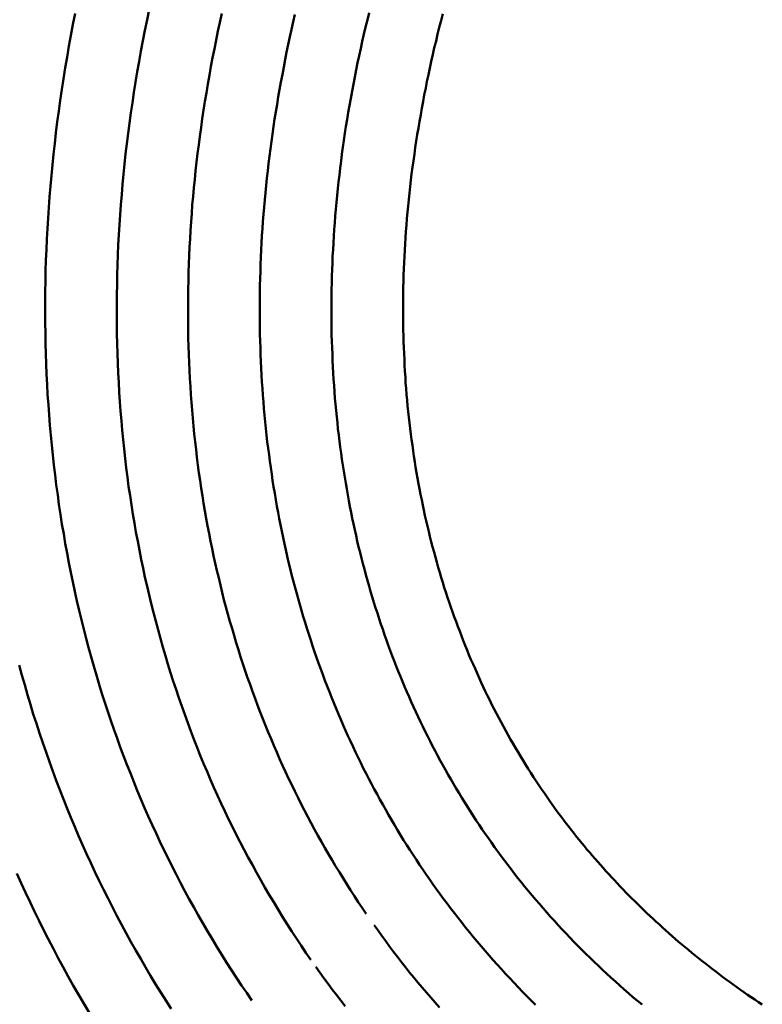
# Model space of a CAD drawing. Units: millimetres. Extents: x 0 to 420, y 0 to 297.
# Drawn here: x 114 to 115, y 118 to 118 of the extents above; entities that cross this region are included whole.
import ezdxf

# ---------------------------------------------------------------- set-up
doc = ezdxf.new("R2010")
doc.units = ezdxf.units.MM
doc.header["$LTSCALE"] = 0.18189
doc.layers.add('NoLayerName_004', color=7, linetype='Continuous')

msp = doc.modelspace()

# ---------------------------------------------------------------- linework, layer by layer
at = {"layer": 'NoLayerName_004', "color": 3, "linetype": 'Continuous', "lineweight": 50}
for points in [[(114.38329, 118.45097), (114.38179, 118.44337), (114.38039, 118.43577), (114.37899, 118.42817), (114.37769, 118.42057), (114.37639, 118.41307), (114.37519, 118.40547), (114.37409, 118.39797), (114.37289, 118.39037), (114.37189, 118.38287), (114.37089, 118.37537), (114.36999, 118.36787), (114.36909, 118.36037), (114.36829, 118.35287), (114.36749, 118.34547), (114.36679, 118.33797), (114.36609, 118.33057), (114.36549, 118.32317), (114.36499, 118.31577), (114.36449, 118.30837), (114.36399, 118.30097), (114.36359, 118.29357), (114.36329, 118.28627), (114.36299, 118.27887), (114.36279, 118.27157), (114.36259, 118.26427), (114.36249, 118.25697), (114.36239, 118.24977), (114.36239, 118.24247), (114.36249, 118.23527), (114.36259, 118.22807), (114.36269, 118.22087), (114.36289, 118.21367), (114.36319, 118.20657), (114.36349, 118.19937), (114.36379, 118.19227), (114.36419, 118.18517), (114.36469, 118.17807), (114.36519, 118.17107), (114.36579, 118.16397), (114.36639, 118.15697), (114.36709, 118.14997), (114.36779, 118.14307), (114.36849, 118.13607), (114.36939, 118.12917), (114.37019, 118.12227), (114.37119, 118.11537), (114.37209, 118.10847), (114.37319, 118.10167), (114.37419, 118.09487), (114.37539, 118.08807), (114.37649, 118.08137), (114.37779, 118.07457), (114.37899, 118.06787), (114.38039, 118.06117), (114.38169, 118.05457), (114.38319, 118.04787), (114.38459, 118.04127), (114.38619, 118.03467), (114.38769, 118.02817), (114.38939, 118.02167), (114.39099, 118.01517), (114.39279, 118.00867), (114.39449, 118.00227), (114.39639, 117.99587), (114.39819, 117.98947), (114.40009, 117.98307), (114.40209, 117.97677), (114.40409, 117.97047), (114.40619, 117.96417), (114.40829, 117.95797), (114.41039, 117.95177), (114.41259, 117.94557), (114.41479, 117.93937), (114.41709, 117.93327), (114.41949, 117.92717), (114.42189, 117.92107), (114.42429, 117.91497), (114.42669, 117.90897), (114.42929, 117.90297), (114.43179, 117.89697), (114.43439, 117.89107), (114.43709, 117.88517), (114.43979, 117.87927), (114.44249, 117.87337), (114.44529, 117.86757), (114.44819, 117.86177), (114.45099, 117.85607), (114.45399, 117.85027), (114.45689, 117.84457), (114.45989, 117.83887), (114.46299, 117.83327), (114.46609, 117.82767), (114.46919, 117.82207), (114.47239, 117.81647), (114.47569, 117.81097), (114.47889, 117.80547), (114.48229, 117.79997), (114.48559, 117.79447), (114.48899, 117.78907), (114.49249, 117.78367), (114.49599, 117.77837), (114.49949, 117.77307), (114.50309, 117.76777), (114.50669, 117.76247)], [(114.43509, 118.45387), (114.43349, 118.44657), (114.43209, 118.43927), (114.43069, 118.43207), (114.42929, 118.42487), (114.42799, 118.41757), (114.42669, 118.41037), (114.42549, 118.40317), (114.42439, 118.39597), (114.42329, 118.38877), (114.42229, 118.38167), (114.42129, 118.37447), (114.42039, 118.36737), (114.41949, 118.36017), (114.41859, 118.35307), (114.41789, 118.34597), (114.41709, 118.33887), (114.41649, 118.33177), (114.41589, 118.32477), (114.41529, 118.31767), (114.41479, 118.31067), (114.41429, 118.30367), (114.41389, 118.29667), (114.41349, 118.28967), (114.41319, 118.28267), (114.41299, 118.27567), (114.41269, 118.26877), (114.41259, 118.26187), (114.41249, 118.25497), (114.41239, 118.24807), (114.41239, 118.24117), (114.41249, 118.23437), (114.41249, 118.22757), (114.41269, 118.22077), (114.41289, 118.21397), (114.41309, 118.20717), (114.41339, 118.20047), (114.41379, 118.19367), (114.41409, 118.18697), (114.41459, 118.18027), (114.41509, 118.17367), (114.41559, 118.16697), (114.41619, 118.16037), (114.41679, 118.15377), (114.41749, 118.14727), (114.41829, 118.14067), (114.41899, 118.13417), (114.41989, 118.12767), (114.42069, 118.12117), (114.42169, 118.11477), (114.42259, 118.10827), (114.42369, 118.10187), (114.42469, 118.09557), (114.42579, 118.08917), (114.42699, 118.08287), (114.42819, 118.07657), (114.42949, 118.07027), (114.43079, 118.06407), (114.43209, 118.05787), (114.43349, 118.05167), (114.43499, 118.04547), (114.43649, 118.03937), (114.43799, 118.03327), (114.43959, 118.02717), (114.44119, 118.02107), (114.44289, 118.01507), (114.44459, 118.00907), (114.44629, 118.00307), (114.44809, 117.99717), (114.44999, 117.99117), (114.45179, 117.98527), (114.45379, 117.97947), (114.45569, 117.97357), (114.45769, 117.96777), (114.45979, 117.96197), (114.46189, 117.95617), (114.46399, 117.95047), (114.46619, 117.94477), (114.46849, 117.93907), (114.47069, 117.93337), (114.47299, 117.92777), (114.47539, 117.92217), (114.47779, 117.91657), (114.48019, 117.91107), (114.48269, 117.90557), (114.48529, 117.90007), (114.48779, 117.89457), (114.49039, 117.88907), (114.49309, 117.88367), (114.49579, 117.87827), (114.49849, 117.87297), (114.50129, 117.86757), (114.50409, 117.86227), (114.50699, 117.85707), (114.50989, 117.85177), (114.51279, 117.84657), (114.51579, 117.84137), (114.51879, 117.83617), (114.52189, 117.83107), (114.52499, 117.82597), (114.52809, 117.82087), (114.53129, 117.81587), (114.53449, 117.81077), (114.53779, 117.80577), (114.54109, 117.80087), (114.54439, 117.79587), (114.54779, 117.79097)], [(114.48569, 118.45097), (114.48429, 118.44477), (114.48299, 118.43867), (114.48169, 118.43247), (114.48049, 118.42637), (114.47929, 118.42017), (114.47809, 118.41407), (114.47699, 118.40797), (114.47589, 118.40187), (114.47489, 118.39577), (114.47389, 118.38967), (114.47299, 118.38357), (114.47199, 118.37747), (114.47119, 118.37147), (114.47029, 118.36537), (114.46959, 118.35937), (114.46879, 118.35337), (114.46809, 118.34737), (114.46739, 118.34137), (114.46679, 118.33537), (114.46619, 118.32937), (114.46559, 118.32347), (114.46509, 118.31747), (114.46469, 118.31157), (114.46419, 118.30567), (114.46389, 118.29977), (114.46349, 118.29387), (114.46319, 118.28797), (114.46289, 118.28217), (114.46269, 118.27637), (114.46249, 118.27047), (114.46239, 118.26467), (114.46229, 118.25897), (114.46219, 118.25317), (114.46209, 118.24737), (114.46209, 118.24167), (114.46219, 118.23597), (114.46219, 118.23027), (114.46229, 118.22457), (114.46249, 118.21897), (114.46269, 118.21327), (114.46289, 118.20767), (114.46309, 118.20207), (114.46339, 118.19647), (114.46379, 118.19087), (114.46409, 118.18527), (114.46449, 118.17977), (114.46499, 118.17427), (114.46539, 118.16877), (114.46599, 118.16327), (114.46649, 118.15777), (114.46709, 118.15227), (114.46769, 118.14687), (114.46829, 118.14147), (114.46899, 118.13607), (114.46969, 118.13067), (114.47049, 118.12537), (114.47129, 118.11997), (114.47209, 118.11467), (114.47299, 118.10937), (114.47389, 118.10407), (114.47479, 118.09877), (114.47579, 118.09357), (114.47679, 118.08827), (114.47779, 118.08307), (114.47889, 118.07787), (114.47999, 118.07277), (114.48109, 118.06757), (114.48229, 118.06247), (114.48349, 118.05727), (114.48469, 118.05217), (114.48589, 118.04717), (114.48719, 118.04207), (114.48859, 118.03707), (114.48989, 118.03197), (114.49129, 118.02697), (114.49279, 118.02207), (114.49419, 118.01707), (114.49569, 118.01207), (114.49729, 118.00717), (114.49879, 118.00227), (114.50039, 117.99737), (114.50199, 117.99257), (114.50369, 117.98767), (114.50539, 117.98287), (114.50709, 117.97807), (114.50889, 117.97327), (114.51059, 117.96847), (114.51249, 117.96377), (114.51429, 117.95907), (114.51619, 117.95437), (114.51809, 117.94967), (114.51999, 117.94497), (114.52199, 117.94037), (114.52399, 117.93577), (114.52599, 117.93117), (114.52809, 117.92657), (114.53019, 117.92197), (114.53229, 117.91747), (114.53449, 117.91297), (114.53659, 117.90847), (114.53889, 117.90397), (114.54109, 117.89947), (114.54339, 117.89507), (114.54569, 117.89067), (114.54799, 117.88627), (114.55039, 117.88187), (114.55269, 117.87757), (114.55519, 117.87327), (114.55759, 117.86897), (114.56009, 117.86467), (114.56259, 117.86037), (114.56509, 117.85617), (114.56769, 117.85197), (114.57029, 117.84777), (114.57289, 117.84357), (114.57549, 117.83947), (114.57819, 117.83527), (114.58089, 117.83117), (114.58369, 117.82707), (114.58639, 117.82307)], [(114.53669, 118.45047), (114.53549, 118.44527), (114.53429, 118.43997), (114.53319, 118.43467), (114.53199, 118.42947), (114.53089, 118.42417), (114.52989, 118.41897), (114.52889, 118.41367), (114.52789, 118.40847), (114.52689, 118.40327), (114.52589, 118.39807), (114.52499, 118.39287), (114.52419, 118.38767), (114.52329, 118.38247), (114.52249, 118.37727), (114.52169, 118.37217), (114.52099, 118.36697), (114.52029, 118.36187), (114.51959, 118.35667), (114.51889, 118.35157), (114.51829, 118.34647), (114.51769, 118.34137), (114.51709, 118.33627), (114.51659, 118.33117), (114.51609, 118.32607), (114.51559, 118.32107), (114.51519, 118.31597), (114.51479, 118.31097), (114.51439, 118.30597), (114.51399, 118.30097), (114.51369, 118.29597), (114.51339, 118.29097), (114.51319, 118.28597), (114.51289, 118.28107), (114.51269, 118.27607), (114.51259, 118.27117), (114.51239, 118.26627), (114.51229, 118.26137), (114.51219, 118.25647), (114.51219, 118.25157), (114.51209, 118.24667), (114.51209, 118.24187), (114.51219, 118.23697), (114.51219, 118.23217), (114.51229, 118.22737), (114.51239, 118.22257), (114.51259, 118.21777), (114.51269, 118.21307), (114.51289, 118.20827), (114.51319, 118.20357), (114.51339, 118.19887), (114.51369, 118.19417), (114.51399, 118.18947), (114.51429, 118.18477), (114.51469, 118.18007), (114.51509, 118.17547), (114.51549, 118.17077), (114.51589, 118.16617), (114.51639, 118.16157), (114.51689, 118.15697), (114.51739, 118.15237), (114.51799, 118.14787), (114.51859, 118.14327), (114.51919, 118.13877), (114.51979, 118.13427), (114.52049, 118.12977), (114.52109, 118.12527), (114.52179, 118.12077), (114.52259, 118.11637), (114.52329, 118.11187), (114.52409, 118.10747), (114.52489, 118.10307), (114.52579, 118.09867), (114.52659, 118.09427), (114.52749, 118.08987), (114.52839, 118.08557), (114.52939, 118.08117), (114.53029, 118.07687), (114.53129, 118.07257), (114.53229, 118.06827), (114.53339, 118.06397), (114.53439, 118.05977), (114.53549, 118.05547), (114.53659, 118.05127), (114.53779, 118.04707), (114.53889, 118.04287), (114.54009, 118.03867), (114.54129, 118.03457), (114.54249, 118.03037), (114.54379, 118.02627), (114.54509, 118.02217), (114.54639, 118.01807), (114.54769, 118.01397), (114.54899, 118.00987), (114.55039, 118.00587), (114.55179, 118.00187), (114.55319, 117.99777), (114.55469, 117.99377), (114.55609, 117.98987), (114.55759, 117.98587), (114.55909, 117.98187), (114.56069, 117.97797), (114.56219, 117.97407), (114.56379, 117.97017), (114.56539, 117.96627), (114.56699, 117.96237), (114.56859, 117.95857), (114.57029, 117.95467), (114.57199, 117.95087), (114.57369, 117.94707), (114.57539, 117.94337), (114.57719, 117.93957), (114.57899, 117.93577), (114.58079, 117.93207), (114.58259, 117.92837), (114.58439, 117.92467), (114.58629, 117.92097), (114.58819, 117.91727), (114.59009, 117.91367), (114.59199, 117.90997), (114.59399, 117.90637), (114.59599, 117.90277), (114.59799, 117.89917), (114.59999, 117.89557), (114.60199, 117.89207), (114.60409, 117.88847), (114.60619, 117.88497), (114.60829, 117.88147), (114.61039, 117.87797), (114.61249, 117.87447), (114.61469, 117.87097), (114.61689, 117.86757), (114.61909, 117.86407), (114.62139, 117.86067), (114.62359, 117.85727), (114.62589, 117.85387), (114.62819, 117.85047), (114.63049, 117.84717), (114.63289, 117.84377)], [(114.58839, 118.45157), (114.58719, 118.44657), (114.58599, 118.44157), (114.58479, 118.43657), (114.58369, 118.43157), (114.58259, 118.42657), (114.58149, 118.42157), (114.58039, 118.41667), (114.57939, 118.41167), (114.57839, 118.40667), (114.57749, 118.40177), (114.57649, 118.39687), (114.57559, 118.39187), (114.57479, 118.38697), (114.57389, 118.38207), (114.57309, 118.37717), (114.57229, 118.37227), (114.57159, 118.36747), (114.57089, 118.36257), (114.57019, 118.35777), (114.56949, 118.35287), (114.56889, 118.34807), (114.56829, 118.34327), (114.56769, 118.33837), (114.56709, 118.33357), (114.56659, 118.32887), (114.56609, 118.32407), (114.56569, 118.31927), (114.56519, 118.31457), (114.56479, 118.30977), (114.56449, 118.30507), (114.56409, 118.30037), (114.56379, 118.29567), (114.56349, 118.29097), (114.56329, 118.28627), (114.56299, 118.28167), (114.56279, 118.27697), (114.56259, 118.27237), (114.56249, 118.26777), (114.56239, 118.26317), (114.56229, 118.25857), (114.56219, 118.25397), (114.56219, 118.24947), (114.56209, 118.24487), (114.56209, 118.24037), (114.56219, 118.23587), (114.56219, 118.23137), (114.56229, 118.22687), (114.56239, 118.22237), (114.56259, 118.21787), (114.56279, 118.21347), (114.56289, 118.20907), (114.56319, 118.20457), (114.56339, 118.20017), (114.56369, 118.19587), (114.56399, 118.19147), (114.56429, 118.18707), (114.56459, 118.18277), (114.56499, 118.17847), (114.56539, 118.17407), (114.56579, 118.16977), (114.56629, 118.16557), (114.56669, 118.16127), (114.56719, 118.15697), (114.56769, 118.15277), (114.56829, 118.14857), (114.56889, 118.14437), (114.56939, 118.14017), (114.57009, 118.13597), (114.57069, 118.13177), (114.57139, 118.12767), (114.57209, 118.12347), (114.57279, 118.11937), (114.57349, 118.11527), (114.57429, 118.11117), (114.57499, 118.10717), (114.57579, 118.10307), (114.57669, 118.09907), (114.57749, 118.09497), (114.57839, 118.09097), (114.57929, 118.08697), (114.58019, 118.08297), (114.58109, 118.07907), (114.58209, 118.07507), (114.58309, 118.07117), (114.58409, 118.06727), (114.58509, 118.06337), (114.58619, 118.05947), (114.58729, 118.05557), (114.58839, 118.05167), (114.58949, 118.04787), (114.59059, 118.04407), (114.59179, 118.04027), (114.59299, 118.03647), (114.59419, 118.03267), (114.59539, 118.02887), (114.59659, 118.02517), (114.59789, 118.02147), (114.59919, 118.01767), (114.60049, 118.01397), (114.60179, 118.01037), (114.60319, 118.00667), (114.60459, 118.00297), (114.60599, 117.99937), (114.60739, 117.99577), (114.60879, 117.99217), (114.61029, 117.98857), (114.61169, 117.98497), (114.61319, 117.98147), (114.61479, 117.97787), (114.61629, 117.97437), (114.61779, 117.97087), (114.61939, 117.96737), (114.62099, 117.96387), (114.62259, 117.96047), (114.62429, 117.95697), (114.62589, 117.95357), (114.62759, 117.95017), (114.62929, 117.94677), (114.63099, 117.94337), (114.63269, 117.93997), (114.63449, 117.93667), (114.63619, 117.93337), (114.63799, 117.92997), (114.63989, 117.92667), (114.64169, 117.92337), (114.64349, 117.92007), (114.64539, 117.91687), (114.64729, 117.91357), (114.64919, 117.91037), (114.65119, 117.90717), (114.65309, 117.90397), (114.65509, 117.90077), (114.65709, 117.89757), (114.65909, 117.89437), (114.66109, 117.89127), (114.66319, 117.88807), (114.66519, 117.88497), (114.66729, 117.88187), (114.66939, 117.87877), (114.67159, 117.87567), (114.67369, 117.87267)], [(114.63979, 118.45077), (114.63859, 118.44607), (114.63739, 118.44127), (114.63619, 118.43657), (114.63509, 118.43187), (114.63389, 118.42707), (114.63289, 118.42237), (114.63179, 118.41767), (114.63079, 118.41297), (114.62979, 118.40837), (114.62879, 118.40367), (114.62789, 118.39897), (114.62689, 118.39437), (114.62609, 118.38967), (114.62519, 118.38507), (114.62439, 118.38047), (114.62359, 118.37577), (114.62279, 118.37117), (114.62199, 118.36657), (114.62129, 118.36207), (114.62059, 118.35747), (114.61999, 118.35287), (114.61929, 118.34837), (114.61869, 118.34377), (114.61809, 118.33927), (114.61759, 118.33477), (114.61709, 118.33027), (114.61659, 118.32577), (114.61609, 118.32127), (114.61569, 118.31677), (114.61519, 118.31237), (114.61479, 118.30797), (114.61449, 118.30347), (114.61409, 118.29907), (114.61379, 118.29467), (114.61359, 118.29027), (114.61329, 118.28597), (114.61309, 118.28157), (114.61289, 118.27727), (114.61269, 118.27287), (114.61249, 118.26857), (114.61239, 118.26427), (114.61229, 118.25997), (114.61219, 118.25577), (114.61219, 118.25147), (114.61209, 118.24727), (114.61209, 118.24307), (114.61209, 118.23877), (114.61219, 118.23467), (114.61229, 118.23047), (114.61239, 118.22627), (114.61249, 118.22207), (114.61259, 118.21797), (114.61279, 118.21387), (114.61299, 118.20977), (114.61319, 118.20567), (114.61339, 118.20157), (114.61369, 118.19747), (114.61389, 118.19347), (114.61429, 118.18947), (114.61459, 118.18537), (114.61489, 118.18137), (114.61529, 118.17737), (114.61569, 118.17347), (114.61609, 118.16947), (114.61659, 118.16557), (114.61699, 118.16157), (114.61749, 118.15767), (114.61799, 118.15377), (114.61859, 118.14987), (114.61909, 118.14607), (114.61969, 118.14217), (114.62029, 118.13837), (114.62089, 118.13447), (114.62149, 118.13067), (114.62219, 118.12687), (114.62289, 118.12307), (114.62359, 118.11937), (114.62429, 118.11557), (114.62509, 118.11187), (114.62579, 118.10817), (114.62659, 118.10447), (114.62739, 118.10077), (114.62829, 118.09707), (114.62909, 118.09337), (114.62999, 118.08977), (114.63089, 118.08617), (114.63179, 118.08257), (114.63269, 118.07897), (114.63369, 118.07537), (114.63469, 118.07177), (114.63559, 118.06827), (114.63669, 118.06467), (114.63769, 118.06117), (114.63869, 118.05767), (114.63979, 118.05417), (114.64089, 118.05067), (114.64199, 118.04727), (114.64309, 118.04377), (114.64429, 118.04037), (114.64539, 118.03697), (114.64659, 118.03357), (114.64779, 118.03017), (114.64909, 118.02687), (114.65029, 118.02347), (114.65159, 118.02017), (114.65279, 118.01687), (114.65409, 118.01357), (114.65539, 118.01027), (114.65679, 118.00697), (114.65809, 118.00367), (114.65949, 118.00047), (114.66089, 117.99727), (114.66229, 117.99407), (114.66369, 117.99087), (114.66509, 117.98767), (114.66659, 117.98447), (114.66799, 117.98137), (114.66949, 117.97827), (114.67099, 117.97507), (114.67259, 117.97197), (114.67409, 117.96887), (114.67569, 117.96577), (114.67729, 117.96277), (114.67889, 117.95967), (114.68049, 117.95667), (114.68209, 117.95367), (114.68379, 117.95067), (114.68539, 117.94767), (114.68709, 117.94467), (114.68879, 117.94167), (114.69049, 117.93877), (114.69229, 117.93577), (114.69399, 117.93287), (114.69579, 117.92997), (114.69759, 117.92707), (114.69939, 117.92417), (114.70119, 117.92127), (114.70309, 117.91837), (114.70499, 117.91557), (114.70679, 117.91277), (114.70869, 117.90987), (114.71069, 117.90707), (114.71259, 117.90427), (114.71459, 117.90147)], [(114.34439, 117.99637), (114.34619, 117.98947), (114.34819, 117.98267), (114.35009, 117.97587), (114.35219, 117.96907), (114.35419, 117.96237), (114.35639, 117.95567), (114.35849, 117.94897), (114.36079, 117.94227), (114.36309, 117.93567), (114.36539, 117.92907), (114.36779, 117.92257), (114.37019, 117.91597), (114.37269, 117.90947), (114.37519, 117.90307), (114.37779, 117.89657), (114.38039, 117.89017), (114.38309, 117.88377), (114.38579, 117.87747), (114.38859, 117.87107), (114.39139, 117.86477), (114.39429, 117.85857), (114.39719, 117.85227), (114.40019, 117.84607), (114.40319, 117.83987), (114.40629, 117.83377), (114.40939, 117.82767), (114.41249, 117.82157), (114.41579, 117.81547), (114.41899, 117.80947), (114.42229, 117.80347), (114.42569, 117.79747), (114.42909, 117.79157), (114.43249, 117.78567), (114.43599, 117.77977), (114.43949, 117.77397), (114.44309, 117.76817), (114.44679, 117.76237), (114.45039, 117.75667)], [(114.71459, 117.90147), (114.71619, 117.89927), (114.71779, 117.89697), (114.71939, 117.89467), (114.72109, 117.89247), (114.72279, 117.89017), (114.72449, 117.88797), (114.72619, 117.88567), (114.72789, 117.88347), (114.72969, 117.88127), (114.73139, 117.87897), (114.73319, 117.87677), (114.73499, 117.87457), (114.73679, 117.87237), (114.73859, 117.87017), (114.74039, 117.86797), (114.74229, 117.86577), (114.74409, 117.86357), (114.74599, 117.86147), (114.74789, 117.85927), (114.74979, 117.85707), (114.75169, 117.85497), (114.75359, 117.85277), (114.75559, 117.85067), (114.75759, 117.84857), (114.75949, 117.84637), (114.76149, 117.84427), (114.76349, 117.84217), (114.76559, 117.84007), (114.76759, 117.83797), (114.76959, 117.83587), (114.77169, 117.83377), (114.77379, 117.83177), (114.77589, 117.82967), (114.77799, 117.82757), (114.78009, 117.82557), (114.78219, 117.82347), (114.78439, 117.82147), (114.78649, 117.81947), (114.78869, 117.81747), (114.79089, 117.81547), (114.79309, 117.81347), (114.79529, 117.81147), (114.79759, 117.80947), (114.79979, 117.80747), (114.80199, 117.80557), (114.80429, 117.80357), (114.80659, 117.80167), (114.80889, 117.79967), (114.81119, 117.79777), (114.81349, 117.79587), (114.81589, 117.79397), (114.81819, 117.79207), (114.82059, 117.79017), (114.82299, 117.78827), (114.82529, 117.78647), (114.82769, 117.78457), (114.83019, 117.78277), (114.83259, 117.78087), (114.83499, 117.77907), (114.83749, 117.77727), (114.83989, 117.77547), (114.84239, 117.77367), (114.84489, 117.77187), (114.84739, 117.77007), (114.84989, 117.76837), (114.85239, 117.76657), (114.85499, 117.76487), (114.85749, 117.76317), (114.86009, 117.76137), (114.86269, 117.75967)], [(114.67369, 117.87267), (114.67589, 117.86957), (114.67819, 117.86637), (114.68049, 117.86327), (114.68279, 117.86017), (114.68509, 117.85707), (114.68749, 117.85407), (114.68979, 117.85097), (114.69219, 117.84787), (114.69469, 117.84487), (114.69709, 117.84187), (114.69959, 117.83887), (114.70209, 117.83577), (114.70469, 117.83277), (114.70719, 117.82987), (114.70979, 117.82687), (114.71239, 117.82387), (114.71499, 117.82097), (114.71769, 117.81807), (114.72029, 117.81507), (114.72299, 117.81217), (114.72579, 117.80927), (114.72849, 117.80647), (114.73129, 117.80357), (114.73409, 117.80067), (114.73689, 117.79787), (114.73969, 117.79507), (114.74259, 117.79227), (114.74549, 117.78947), (114.74839, 117.78667), (114.75129, 117.78387), (114.75429, 117.78117), (114.75729, 117.77837), (114.76029, 117.77567), (114.76329, 117.77297), (114.76639, 117.77027), (114.76939, 117.76767), (114.77249, 117.76497), (114.77559, 117.76237), (114.77879, 117.75967)], [(114.34279, 117.85117), (114.34579, 117.84447), (114.34879, 117.83777), (114.35189, 117.83117), (114.35509, 117.82457), (114.35829, 117.81807), (114.36149, 117.81147), (114.36479, 117.80497), (114.36819, 117.79857), (114.37159, 117.79207), (114.37499, 117.78567), (114.37849, 117.77937), (114.38209, 117.77297), (114.38569, 117.76667), (114.38939, 117.76037), (114.39309, 117.75417), (114.39679, 117.74797), (114.40059, 117.74177), (114.40449, 117.73567), (114.40839, 117.72957), (114.41239, 117.72347), (114.41639, 117.71747), (114.42039, 117.71147), (114.42449, 117.70547)], [(114.63289, 117.84377), (114.63529, 117.84037), (114.63779, 117.83697), (114.64019, 117.83357), (114.64279, 117.83027), (114.64529, 117.82687), (114.64789, 117.82347), (114.65049, 117.82017), (114.65309, 117.81687), (114.65569, 117.81357), (114.65839, 117.81027), (114.66109, 117.80697), (114.66379, 117.80367), (114.66659, 117.80047), (114.66929, 117.79717), (114.67209, 117.79397), (114.67499, 117.79077), (114.67779, 117.78757), (114.68069, 117.78437), (114.68359, 117.78117), (114.68649, 117.77807), (114.68949, 117.77487), (114.69239, 117.77177), (114.69539, 117.76867), (114.69849, 117.76557), (114.70149, 117.76247), (114.70459, 117.75947)], [(114.59199, 117.81497), (114.59469, 117.81127), (114.59729, 117.80757), (114.59999, 117.80387), (114.60269, 117.80027), (114.60549, 117.79657), (114.60829, 117.79297), (114.61109, 117.78937), (114.61389, 117.78577), (114.61669, 117.78217), (114.61959, 117.77867), (114.62249, 117.77507), (114.62549, 117.77157), (114.62839, 117.76807), (114.63139, 117.76457), (114.63449, 117.76107), (114.63749, 117.75757)], [(114.55119, 117.78607), (114.55399, 117.78217), (114.55689, 117.77817), (114.55979, 117.77417), (114.56269, 117.77027), (114.56569, 117.76637), (114.56859, 117.76247), (114.57169, 117.75857)]]:
    msp.add_lwpolyline(points, dxfattribs=at)

doc.saveas('drawing.dxf')
